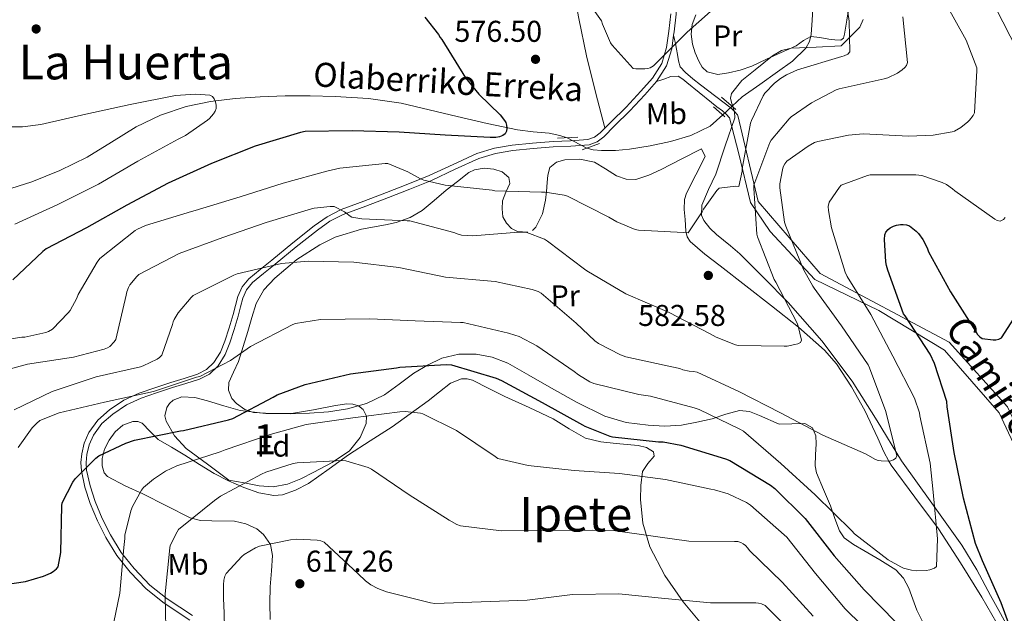
# Model space of a CAD drawing. Units: metres. Extents: x 620646 to 627529, y 4752627 to 4757376.
# Drawn here: x 623108 to 623435, y 4755615 to 4755812 of the extents above; entities that cross this region are included whole.
import ezdxf
from ezdxf.enums import TextEntityAlignment as Align

# ---------------------------------------------------------------- set-up
doc = ezdxf.new("R2010")
doc.units = ezdxf.units.M
doc.header["$MEASUREMENT"] = 0
for name, pattern in [('DGN Style 2', [85.7883, 51.47298, -34.31532000000001]), ('DGN Style 3', [120.10362, 85.7883, -34.31532000000001]), ('DGN Style 5', [60.05181, 25.73649, -34.31532000000001])]:
    doc.linetypes.add(name, pattern=pattern)
for name, color, linetype, lineweight in [('Nivel 11', 7, 'Continuous', 0), ('Nivel 17', 7, 'Continuous', 0), ('Nivel 21', 7, 'Continuous', 0), ('Nivel 22', 7, 'Continuous', 0), ('Nivel 35', 7, 'Continuous', 0), ('Nivel 36', 7, 'Continuous', 0), ('Nivel 37', 7, 'Continuous', 0), ('Nivel 4', 7, 'Continuous', 0), ('Nivel 41', 7, 'Continuous', 0), ('Nivel 43', 7, 'Continuous', 0), ('Nivel 44', 7, 'Continuous', 0), ('Nivel 45', 7, 'Continuous', 0), ('Nivel 48', 7, 'Continuous', 0), ('Nivel 5', 7, 'Continuous', 0), ('Nivel 57', 7, 'Continuous', 0), ('Nivel 7', 7, 'Continuous', 0)]:
    doc.layers.add(name, color=color, linetype=linetype, lineweight=lineweight)
doc.styles.add('Style-Arial', font='txt')
doc.styles.add('Style-Arial Narrow', font='txt')
doc.styles.add('Style-Helvetica-Narrow-Oblique', font='txt')
doc.styles.add('Style-Times New Roman', font='txt')
doc.styles.add('Style-timesi', font='timesi.shx', dxfattribs={"bigfont": 'timesibig.shx'})

# ---------------------------------------------------------------- blocks, each defined once
blk = doc.blocks.new('5PATER_10')
at = {"layer": 'Nivel 7', "linetype": 'Continuous', "lineweight": 0}
h = blk.add_hatch(color=51, dxfattribs=at)
edge = h.paths.add_edge_path()
edge.add_ellipse((-0.003658443689346313, 7.356703281402588e-05), major_axis=(-1.044173087591865, -1.159304902684789), ratio=0.9992752523494257, start_angle=0, end_angle=360)
blk = doc.blocks.new('5PERFI_4')
at = {"layer": 'Nivel 17', "linetype": 'Continuous', "lineweight": 0}
h = blk.add_hatch(color=7, dxfattribs=at)
edge = h.paths.add_edge_path()
edge.add_ellipse((-0.002064555883407593, 0.00335456058382988), major_axis=(-0.8964425846437778, -1.276708263209522), ratio=0.9998473156418244, start_angle=0, end_angle=360)

msp = doc.modelspace()

# ---------------------------------------------------------------- linework, layer by layer
at = {"layer": 'Nivel 11', "color": 142, "linetype": 'DGN Style 3', "lineweight": 13}
for points in [[(623371.8299999982, 4755817.800000001, 579.53), (623371.5300000012, 4755812.060000001, 579.41), (623371.1799999997, 4755807.310000001, 579.25), (623370.5899999999, 4755805.01, 579.15), (623369.4200000018, 4755802.85, 579.02), (623364.9200000018, 4755798.439999999, 578.49), (623359.9499999993, 4755794.91, 577.94), (623354.0399999991, 4755790.76, 577.52), (623348.1700000018, 4755786.59, 577.23), (623344.8900000006, 4755783.5, 577.13)], [(623289.9600000009, 4755773.01, 574.86), (623287.6000000015, 4755773.779999999, 574.86), (623284.0399999991, 4755774.560000001, 574.86), (623278.7399999984, 4755775, 574.86), (623273.4800000004, 4755775.59, 574.86), (623263.4600000009, 4755777.779999999, 574.75), (623253.4499999993, 4755780.07, 574.48), (623244.1600000001, 4755782.34, 574.2), (623234.8299999982, 4755784.550000001, 573.9), (623223.8900000006, 4755786.1, 573.5600000000001), (623212.879999999, 4755786.720000001, 573.2), (623204.5599999987, 4755786.98, 572.67), (623196.2399999984, 4755786.98, 572.11), (623187.9100000001, 4755786.640000001, 571.76), (623179.6000000015, 4755786.02, 571.41), (623171.3999999985, 4755785.040000001, 571.0500000000001), (623163.2800000012, 4755783.4, 570.7), (623154.75, 4755780.550000001, 570.4), (623146.629999999, 4755776.68, 570.13), (623138.5100000016, 4755771.58, 569.75), (623130.379999999, 4755766.560000001, 569.36), (623121.3399999999, 4755762.119999999, 568.86), (623112.0100000016, 4755758.369999999, 568.4), (623102.9200000018, 4755755.51, 568.27)], [(623341.75, 4755780.6, 577.04), (623337.5500000007, 4755776.869999999, 576.91), (623331.1700000018, 4755773.73, 576.72), (623324.3599999994, 4755771.75, 576.53), (623317.5700000003, 4755770.27, 576.33), (623310.7300000004, 4755769.189999999, 576.08), (623306.0599999987, 4755768.800000001, 575.75), (623301.3900000006, 4755768.74, 575.38), (623298.6799999997, 4755769, 575.21), (623296.5399999991, 4755769.560000001, 575.09)]]:
    msp.add_polyline3d(points, dxfattribs=at)
at = {"layer": 'Nivel 21', "color": 1, "linetype": 'DGN Style 2', "lineweight": 0, "flags": 128}
for points, elevation in [([(623346.1600000001, 4755782.43), (623341.3599999994, 4755786.470000001)], 577.84), ([(623338.6700000018, 4755783.27), (623342.4499999993, 4755780)], 577.84), ([(623295.0199999996, 4755769), (623300.7199999988, 4755771.109999999)], 575.47)]:
    msp.add_lwpolyline(points, dxfattribs=dict(at, elevation=elevation))
at = {"layer": 'Nivel 21', "color": 1, "linetype": 'DGN Style 2', "lineweight": 0, "extrusion": (-0.007312790943794566, -0.0004617474457902589, 0.999973154578616), "elevation": -6178.527169083685, "flags": 128}
msp.add_lwpolyline([(623281.1121583767, 4755770.894071518), (623274.3019748293, 4755770.464071473)], dxfattribs=at)
at = {"layer": 'Nivel 21', "color": 7, "linetype": 'DGN Style 3', "lineweight": 0}
for points in [[(623325.4200000018, 4755807.07, 580.0600000000001), (623325.5799999982, 4755808.220000001, 580.12), (623326.25, 4755814.140000001, 580.85), (623326.4299999997, 4755820.16, 581.6), (623325.8999999985, 4755824.640000001, 582.07), (623324.5100000016, 4755829.02, 582.5600000000001), (623322.2100000009, 4755833.390000001, 583.41), (623319.9699999988, 4755837.460000001, 584.35), (623318.2699999996, 4755841.199999999, 584.96), (623316.8299999982, 4755845.029999999, 585.5600000000001), (623316.1099999994, 4755848.439999999, 586.4300000000001), (623316.3099999987, 4755851.84, 587.29), (623316.9699999988, 4755854.73, 587.64), (623317.6799999997, 4755857.77, 588), (623318.6700000018, 4755862.07, 588.8100000000001), (623319.5799999982, 4755866.540000001, 589.6), (623319.7199999988, 4755871.43, 590.32), (623319.120000001, 4755876.189999999, 590.94), (623318.5500000007, 4755880.24, 591.4)], [(623319.7600000016, 4755791.720000001, 578.8100000000001), (623323.0799999982, 4755796.939999999, 579.48), (623324.8000000007, 4755802.630000001, 579.8000000000001), (623325.4200000018, 4755807.07, 580.0600000000001)], [(623474.8999999985, 4755607.15, 616.24), (623465.7699999996, 4755620.140000001, 613.57), (623436.4499999993, 4755683.540000001, 604.8000000000001), (623417.1000000015, 4755705.060000001, 601.6800000000001), (623374.120000001, 4755727.810000001, 591.78), (623353.5700000003, 4755751.85, 585.64), (623346.7600000016, 4755780.359999999, 577.77), (623346.6099999994, 4755780.640000001, 577.78), (623345.6000000015, 4755781.84, 577.84), (623344.5, 4755782.82, 577.91), (623339.4400000013, 4755786.720000001, 578.09), (623334.3900000006, 4755790.630000001, 578.29), (623331.8500000015, 4755792.630000001, 578.53), (623329.3299999982, 4755794.66, 578.8000000000001), (623327.6000000015, 4755796.640000001, 578.9300000000001), (623327.0799999982, 4755798.640000001, 579.17), (623326.7100000009, 4755800.68, 579.44), (623326.4100000001, 4755802.51, 579.47), (623326.0700000003, 4755804.32, 579.57), (623325.7399999984, 4755805.699999999, 579.8100000000001), (623325.4200000018, 4755807.07, 580.0600000000001)], [(623165.4600000009, 4755614.1, 611.86), (623156.9899999984, 4755619.6, 609.5), (623151.2100000009, 4755624.25, 608.26), (623145.9600000009, 4755629.699999999, 607.07), (623141.7199999988, 4755635.109999999, 605.9), (623138.1000000015, 4755640.92, 604.7), (623135.379999999, 4755646.34, 603.5600000000001), (623133.0399999991, 4755652, 602.4), (623131.3399999999, 4755657.23, 601.49), (623130.1900000013, 4755662.449999999, 600.6), (623130.0399999991, 4755665.01, 599.9), (623130.3099999987, 4755667.609999999, 599.2), (623131.0799999982, 4755670.9, 598.6), (623132.4699999988, 4755674.050000001, 598.17), (623135.2800000012, 4755677.92, 597.76), (623138.8599999994, 4755681.09, 597.34), (623143.4200000018, 4755684.140000001, 596.83), (623148.3000000007, 4755686.42, 596.32), (623153.4699999988, 4755688.16, 595.84), (623158.7399999984, 4755689.9, 595.36), (623163.1499999985, 4755691.300000001, 594.95), (623167.6900000013, 4755692.75, 594.52), (623171.0500000007, 4755694.41, 594.1800000000001), (623173.9100000001, 4755697.1, 593.82), (623176.2800000012, 4755700.869999999, 593.5500000000001), (623177.8399999999, 4755704.74, 593.3100000000001), (623179.2800000012, 4755709.220000001, 592.65), (623180.6400000006, 4755713.699999999, 591.96), (623181.3999999985, 4755716.74, 591.9), (623182.1400000006, 4755719.609999999, 591.77), (623183.3999999985, 4755722.460000001, 591.26), (623185.370000001, 4755724.82, 590.75), (623189.0399999991, 4755727.869999999, 590.0500000000001), (623192.8500000015, 4755730.98, 589.34), (623199.8999999985, 4755736.689999999, 588), (623206.9400000013, 4755742.32, 586.65), (623211.0799999982, 4755745.23, 585.9), (623215.5500000007, 4755747.5, 585.1800000000001), (623223, 4755750.300000001, 584.26), (623230.5799999982, 4755753.1, 583.39), (623237.7199999988, 4755755.939999999, 582.37), (623244.8599999994, 4755758.82, 581.21), (623252.8000000007, 4755762.540000001, 579.49), (623260.6499999985, 4755766.15, 577.76), (623266.1799999997, 4755767.800000001, 576.9), (623271.9699999988, 4755768.74, 576.22), (623278.6799999997, 4755769.42, 575.63), (623285.4100000001, 4755770.01, 575.2), (623291.1999999993, 4755770.17, 574.94), (623297.2800000012, 4755770.67, 575.13), (623299.9499999993, 4755771.689999999, 575.4300000000001), (623302.1700000018, 4755773.34, 575.82), (623305.75, 4755776.92, 576.54), (623310.879999999, 4755782, 577.34), (623315.8599999994, 4755787.279999999, 578.14), (623319.7600000016, 4755791.720000001, 578.8100000000001)]]:
    msp.add_polyline3d(points, dxfattribs=at)
at = {"layer": 'Nivel 21', "color": 7, "linetype": 'Continuous', "lineweight": 0}
for points in [[(623324.4899999984, 4755814.26, 580.85), (623323.8299999982, 4755808.439999999, 580.12), (623323.0799999982, 4755803.01, 579.8000000000001), (623321.4699999988, 4755797.689999999, 579.48), (623318.3500000015, 4755792.779999999, 578.8100000000001), (623314.5500000007, 4755788.470000001, 578.14), (623309.620000001, 4755783.23, 577.34), (623304.5, 4755778.17, 576.54), (623301.0100000016, 4755774.68, 575.82), (623299.0899999999, 4755773.25, 575.4300000000001), (623296.8900000006, 4755772.41, 575.13), (623291.1099999994, 4755771.939999999, 574.94), (623285.3000000007, 4755771.77, 575.2), (623278.5199999996, 4755771.18, 575.63), (623271.7399999984, 4755770.49, 576.22), (623265.7899999991, 4755769.52, 576.9), (623260.0199999996, 4755767.800000001, 577.76), (623252.0500000007, 4755764.140000001, 579.49), (623244.1499999985, 4755760.439999999, 581.21), (623237.0599999987, 4755757.58, 582.37), (623229.9400000013, 4755754.74, 583.39), (623222.3900000006, 4755751.949999999, 584.26), (623214.8399999999, 4755749.109999999, 585.1800000000001), (623210.1700000018, 4755746.74, 585.9), (623205.879999999, 4755743.74, 586.65), (623198.7899999991, 4755738.060000001, 588), (623191.7399999984, 4755732.34, 589.34), (623187.9200000018, 4755729.23, 590.0500000000001), (623184.120000001, 4755726.07, 590.75), (623181.8900000006, 4755723.4, 591.26), (623180.4699999988, 4755720.18, 591.77), (623179.6900000013, 4755717.17, 591.9), (623178.9400000013, 4755714.17, 591.96), (623177.6000000015, 4755709.74, 592.65), (623176.1799999997, 4755705.34, 593.3100000000001), (623174.6999999993, 4755701.68, 593.5500000000001), (623172.5399999991, 4755698.23, 593.82), (623170.0300000012, 4755695.880000001, 594.1800000000001), (623167.0300000012, 4755694.390000001, 594.52), (623162.6099999994, 4755692.98, 594.95), (623158.1999999993, 4755691.58, 595.36), (623152.9200000018, 4755689.84, 595.84), (623147.6400000006, 4755688.060000001, 596.32), (623142.5500000007, 4755685.68, 596.83), (623137.7800000012, 4755682.49, 597.34), (623133.9699999988, 4755679.109999999, 597.76), (623130.9400000013, 4755674.939999999, 598.17), (623129.3999999985, 4755671.470000001, 598.6), (623128.5700000003, 4755667.9, 599.2), (623128.2699999996, 4755665.050000001, 599.9), (623128.4400000013, 4755662.199999999, 600.6), (623129.6400000006, 4755656.76, 601.49), (623131.379999999, 4755651.390000001, 602.4), (623133.7699999996, 4755645.6, 603.5600000000001), (623136.5700000003, 4755640.060000001, 604.7), (623140.2699999996, 4755634.1, 605.9), (623144.629999999, 4755628.540000001, 607.07), (623150.0199999996, 4755622.949999999, 608.26), (623155.9600000009, 4755618.17, 609.5), (623164.5199999996, 4755612.609999999, 611.86)], [(623319.7600000016, 4755791.720000001, 578.8100000000001), (623322.129999999, 4755792.540000001, 578.94), (623324.4699999988, 4755793.32, 579.0600000000001), (623326.9600000009, 4755793.439999999, 578.99), (623328.4600000009, 4755792.49, 578.9), (623329.8399999999, 4755791.4, 578.8000000000001), (623333.8999999985, 4755788.02, 578.5600000000001), (623337.9699999988, 4755784.68, 578.35), (623339.7800000012, 4755783.32, 578.3100000000001), (623341.620000001, 4755781.99, 578.29), (623342.8999999985, 4755780.9, 578.24), (623344.0500000007, 4755779.619999999, 580), (623347.1499999985, 4755767.689999999, 580), (623350.9699999988, 4755751.43, 583.58), (623357.5500000007, 4755741.869999999, 587.26), (623372.370000001, 4755725.859999999, 590.71), (623393.6400000006, 4755715.58, 596.44), (623415.5399999991, 4755702.32, 600), (623433.7100000009, 4755681.52, 604.16), (623447.1000000015, 4755652.82, 608.62), (623460.2399999984, 4755621.369999999, 611.4300000000001), (623471.4699999988, 4755605.109999999, 614.67)]]:
    msp.add_polyline3d(points, dxfattribs=at)
at = {"layer": 'Nivel 22', "color": 142, "linetype": 'DGN Style 5', "lineweight": 0, "extrusion": (-0.01546489108309909, -0.01428286119139724, 0.9997783939553682), "elevation": -76989.15431339029, "flags": 128}
msp.add_lwpolyline([(623276.115006011, 4755166.02656371), (623279.2560224086, 4755168.926859554)], dxfattribs=at)
at = {"layer": 'Nivel 22', "color": 142, "linetype": 'DGN Style 5', "lineweight": 0, "extrusion": (-0.02740408478315502, 0.01436840311578797, 0.9995211679244718), "elevation": 51826.75756512808, "flags": 128}
msp.add_lwpolyline([(-4501366.665852092, -1655560.253841937), (-4501366.665852088, -1655552.820686487)], dxfattribs=at)
at = {"layer": 'Nivel 35', "color": 92, "linetype": 'DGN Style 3', "lineweight": 0}
for points in [[(623440.1999999993, 4755603.939999999, 601.87), (623430.8000000007, 4755620.779999999, 600.84), (623426.25, 4755629.27, 600.28), (623421.3200000003, 4755637.470000001, 599.38), (623411.3000000007, 4755651.52, 596.6800000000001), (623401.2199999988, 4755665.5, 593.74), (623393.1000000015, 4755678.810000001, 591.36), (623384.8399999999, 4755692.060000001, 589.26), (623374.6999999993, 4755705.460000001, 587.77), (623363.4600000009, 4755718.18, 586.64), (623355.4499999993, 4755726.369999999, 586.03), (623347.3999999985, 4755734.369999999, 585.42), (623344.3599999994, 4755737.07, 584.7), (623339.7100000009, 4755740.85, 582.83), (623337.5100000016, 4755742.960000001, 582.02), (623335.5, 4755745.439999999, 581.58), (623334.6799999997, 4755747.220000001, 581.5), (623334.7800000012, 4755750.529999999, 581.48), (623337.0300000012, 4755755.74, 581.5500000000001), (623339.3999999985, 4755760.869999999, 581.46), (623342.6000000015, 4755770.27, 580.9), (623345.7399999984, 4755779.68, 580.3000000000001), (623345.6999999993, 4755781.66, 580.14), (623344.6099999994, 4755784.710000001, 579.85), (623344.3200000003, 4755786.220000001, 579.76), (623344.6499999985, 4755787.68, 579.73), (623348.1400000006, 4755792.08, 579.8100000000001), (623352.5899999999, 4755795.619999999, 579.92), (623358.2899999991, 4755800.23, 579.98), (623361.2800000012, 4755801.99, 580.03), (623364.5599999987, 4755802.779999999, 580.1800000000001), (623372.8399999999, 4755803.17, 580.66), (623381.129999999, 4755803.550000001, 581.14), (623384.2399999984, 4755806.689999999, 581.74), (623387.3399999999, 4755809.82, 582.35), (623388.4899999984, 4755812.310000001, 582.73)], [(623177.5399999991, 4755659.17, 607.1800000000001), (623170.4400000013, 4755664.42, 604.62), (623163.3399999999, 4755669.67, 602.0600000000001), (623159.4699999988, 4755673.869999999, 601.03), (623156.6799999997, 4755678.76, 600.21), (623156.2399999984, 4755680.51, 599.49), (623156.8599999994, 4755683.33, 597.95), (623157.7300000004, 4755684.630000001, 597.38), (623158.9800000004, 4755685.73, 597.2), (623161.8099999987, 4755686.880000001, 597.47), (623166.129999999, 4755686.6, 598.14), (623170.379999999, 4755685.48, 598.74), (623175.7800000012, 4755683.82, 599.32), (623181.2600000016, 4755682.34, 599.76), (623189.7699999996, 4755681.300000001, 600.07), (623198.2800000012, 4755681.25, 600.34), (623205.6099999994, 4755682.470000001, 600.53), (623212.9400000013, 4755683.939999999, 600.72), (623216.7800000012, 4755684.51, 601.13), (623218.6999999993, 4755684.449999999, 601.54), (623220.620000001, 4755683.810000001, 602.0600000000001), (623222.1700000018, 4755682.619999999, 603), (623223.2600000016, 4755680.4, 605.07), (623223.1099999994, 4755677.99, 606.67), (623221.1799999997, 4755673.279999999, 608.17), (623217.6099999994, 4755668.9, 609.3000000000001), (623211.8200000003, 4755664.939999999, 610.42), (623205.7699999996, 4755661.73, 611.28), (623201.4600000009, 4755659.560000001, 611.59), (623197, 4755657.76, 611.28), (623192.2600000016, 4755656.92, 610.41), (623187.5300000012, 4755657.25, 609.42), (623182.5399999991, 4755658.210000001, 608.3000000000001), (623177.5399999991, 4755659.17, 607.1800000000001)]]:
    msp.add_polyline3d(points, dxfattribs=at)
at = {"layer": 'Nivel 36', "color": 92, "linetype": 'Continuous', "lineweight": 0}
for points in [[(623291.5399999991, 4755825.08, 580.39), (623293.9200000018, 4755812.640000001, 579.16), (623296.4600000009, 4755800.23, 578), (623299.4400000013, 4755788.220000001, 577.04), (623302.5899999999, 4755776.25, 576.14)], [(623332.8000000007, 4755813.84, 580.76), (623331.5700000003, 4755810.689999999, 580.5), (623331.2100000009, 4755807.4, 580.3000000000001), (623331.6999999993, 4755804.1, 580.11), (623332.5700000003, 4755801.24, 579.89), (623333.8099999987, 4755798.460000001, 579.66), (623334.9400000013, 4755796.460000001, 579.5600000000001), (623336.620000001, 4755794.880000001, 579.47), (623340.129999999, 4755794.08, 579.23), (623343.6600000001, 4755794.619999999, 579.02), (623347.5799999982, 4755795.51, 578.96), (623351.4100000001, 4755796.800000001, 578.96), (623356.3200000003, 4755799.1, 578.99), (623361.1999999993, 4755801.41, 579.02), (623363.6999999993, 4755802.5, 579.0500000000001), (623366.1900000013, 4755803.58, 579.09), (623368.5700000003, 4755805.4, 579.14), (623371.0100000016, 4755806.640000001, 579.22), (623374.0199999996, 4755806.32, 579.72), (623377.0700000003, 4755805.82, 580.3000000000001), (623379.0300000012, 4755805.540000001, 580.42), (623380.9800000004, 4755805.439999999, 580.5600000000001), (623381.8599999994, 4755806.16, 580.69), (623382.2600000016, 4755807.42, 580.82), (623383.0399999991, 4755812.15, 581.4300000000001), (623383.7899999991, 4755816.9, 581.9)], [(623278.4400000013, 4755742.130000001, 583.85), (623279.6000000015, 4755743.23, 583.76), (623281.8099999987, 4755747.74, 583.46), (623282.8599999994, 4755752.26, 582.99), (623283.129999999, 4755755.17, 581.85), (623283.379999999, 4755758.08, 580.62), (623283.5799999982, 4755760.609999999, 580.17), (623284.2699999996, 4755763.140000001, 579.73), (623286.4200000018, 4755764.92, 579.26), (623289.2600000016, 4755765.630000001, 578.83), (623294.25, 4755765.92, 578.8000000000001), (623299.120000001, 4755764.93, 579.02), (623302.75, 4755762.689999999, 578.78), (623306.4200000018, 4755760.380000001, 578.58), (623309.6499999985, 4755759.220000001, 578.83), (623312.879999999, 4755759.1, 579.02), (623317.129999999, 4755760.540000001, 578.85), (623321.2600000016, 4755762.43, 578.64), (623327.9800000004, 4755765.869999999, 578.27), (623334.6999999993, 4755769.32, 577.91), (623335.9200000018, 4755766.82, 577.91), (623332.7800000012, 4755760.689999999, 578.46), (623329.6499999985, 4755754.560000001, 579.02), (623329, 4755752.51, 579.23), (623328.9499999993, 4755749.189999999, 579.61), (623329.2600000016, 4755745.859999999, 580.0500000000001), (623329.4499999993, 4755741.939999999, 580.74), (623329.8900000006, 4755740.09, 581.11), (623330.9299999997, 4755738.5, 581.39), (623335.8200000003, 4755734.26, 582.08), (623340.8500000015, 4755730.43, 582.67), (623349.4299999997, 4755723.779999999, 583.59), (623358, 4755717.119999999, 584.53), (623366.9299999997, 4755710.02, 585.57), (623375.5399999991, 4755702.4, 586.64), (623379.5899999999, 4755697.82, 587.23), (623384.6000000015, 4755690.199999999, 588.1800000000001), (623389.0399999991, 4755682.24, 589.2), (623393.2800000012, 4755673.08, 591.23), (623395.3399999999, 4755668.49, 590.24), (623397.0300000012, 4755665.460000001, 590), (623397.8099999987, 4755664.060000001, 590.2), (623405.6600000001, 4755653.51, 594.5600000000001), (623413.5500000007, 4755642.939999999, 595.73), (623420.8099999987, 4755631.58, 596.75), (623427.879999999, 4755620.16, 597.84), (623434.5399999991, 4755608.67, 600.03)], [(623372.7100000009, 4755673.859999999, 590.6800000000001), (623371.629999999, 4755676.48, 590.8000000000001), (623369.1000000015, 4755677.970000001, 590.9300000000001), (623364.75, 4755677.85, 591.16), (623360.4899999984, 4755677.76, 591.57), (623353.9499999993, 4755680.619999999, 592.59), (623350.6700000018, 4755681.949999999, 593.12), (623347.370000001, 4755682.300000001, 593.62), (623342.8200000003, 4755681.040000001, 594.25), (623338.2199999988, 4755679.49, 594.83), (623333.1700000018, 4755678.359999999, 595.3000000000001), (623328.0500000007, 4755677.439999999, 595.73), (623322.5199999996, 4755677.1, 596.4), (623316.9699999988, 4755677.380000001, 596.94), (623309.6799999997, 4755678.25, 597), (623302.5700000003, 4755680.380000001, 596.82), (623293.129999999, 4755685.1, 596.48), (623284.0100000016, 4755690.109999999, 596.24), (623277.2399999984, 4755694.09, 596.44), (623270.3200000003, 4755698.050000001, 596.75), (623265.120000001, 4755700.02, 596.77), (623259.7600000016, 4755700.99, 596.82), (623254.0199999996, 4755701.050000001, 597.52), (623248.3000000007, 4755699.65, 598.35), (623243.5100000016, 4755697.390000001, 598.5), (623239.0199999996, 4755694.720000001, 598.67), (623234.1700000018, 4755691.1, 599.52), (623229.2300000004, 4755687.550000001, 600.27), (623223.2699999996, 4755684.66, 600.53), (623216.9400000013, 4755682.82, 600.72), (623210.6000000015, 4755681.869999999, 601.03), (623204.2699999996, 4755681.35, 600.91), (623197.9600000009, 4755681.16, 599.97), (623191.6600000001, 4755681.279999999, 598.86), (623185.7399999984, 4755681.66, 597.92), (623182.8599999994, 4755682.609999999, 597.46), (623180.0100000016, 4755684.609999999, 597.01), (623178.5300000012, 4755686.310000001, 596.76), (623177.3299999982, 4755689, 596.44), (623177.4499999993, 4755691.65, 596.1800000000001), (623179.0500000007, 4755695.07, 595.89), (623180.6600000001, 4755698.560000001, 595.6), (623182.2300000004, 4755703.550000001, 595.09), (623183.7899999991, 4755708.550000001, 594.51), (623185.1900000013, 4755713.220000001, 593.88), (623186.6099999994, 4755717.890000001, 593.23), (623189.1600000001, 4755722.4, 592.78), (623192.8200000003, 4755726.34, 592.34), (623200.0700000003, 4755732.460000001, 591.01), (623207.7300000004, 4755737.41, 589.58), (623212.879999999, 4755739.9, 588.88), (623221.5700000003, 4755742.58, 588.03), (623229.5500000007, 4755744.060000001, 587.41), (623233.1099999994, 4755744.869999999, 586.73), (623237.8200000003, 4755746.470000001, 585.98), (623241.8399999999, 4755748.859999999, 585.1), (623245.7899999991, 4755752.17, 584.01), (623249.7800000012, 4755755.52, 582.9300000000001), (623253.4899999984, 4755758.5, 582.04), (623257.3299999982, 4755761.41, 581.2), (623259.1999999993, 4755762.35, 580.88), (623262.379999999, 4755762.85, 580.52), (623265.5799999982, 4755762.560000001, 580.3000000000001), (623268.3900000006, 4755761.689999999, 580.34), (623270.5799999982, 4755759.74, 580.69), (623270.8999999985, 4755757.84, 581.0500000000001), (623269.6400000006, 4755754.939999999, 581.62), (623268.5300000012, 4755752, 582.22), (623268.370000001, 4755749.35, 582.8000000000001), (623268.6600000001, 4755746.689999999, 583.38), (623269.7800000012, 4755744.57, 583.83), (623271.5399999991, 4755742.85, 584.08), (623273.4600000009, 4755741.82, 584.09), (623276.8999999985, 4755741.560000001, 583.95)], [(623191.2100000009, 4755612.74, 618.38), (623191.120000001, 4755618.220000001, 618.11), (623191.2800000012, 4755623.68, 617.74), (623191.6499999985, 4755628.91, 616.89), (623191.9800000004, 4755634.109999999, 615.89), (623191.3099999987, 4755637.74, 615.45), (623189.0399999991, 4755641.09, 614.99), (623186.75, 4755642.939999999, 614.54), (623183.1499999985, 4755644.560000001, 613.74), (623179.370000001, 4755645.51, 612.82), (623171.8500000015, 4755645.630000001, 610.7), (623168.120000001, 4755645.65, 609.62), (623164.5899999999, 4755646.6, 608.66), (623156.7300000004, 4755650.58, 606.67), (623148.9100000001, 4755654.6, 604.75), (623143.0199999996, 4755657.24, 603.4), (623137.129999999, 4755660.359999999, 602.0600000000001), (623136.0100000016, 4755661.550000001, 601.5500000000001), (623135.3099999987, 4755663.9, 600.5), (623135.4100000001, 4755666.369999999, 599.89), (623136.1900000013, 4755669.380000001, 599.8000000000001), (623137.6499999985, 4755672.390000001, 599.76), (623139.7199999988, 4755675.189999999, 599.73), (623142.25, 4755677.439999999, 599.7), (623145.5300000012, 4755678.66, 599.66), (623147.2600000016, 4755678.619999999, 599.69), (623148.7199999988, 4755678.08, 599.82), (623151.3299999982, 4755675.359999999, 601.1800000000001), (623154.0300000012, 4755672.640000001, 602.96), (623158.4200000018, 4755670.07, 604.72), (623162.8599999994, 4755667.460000001, 606.22), (623167.7100000009, 4755664.369999999, 607.13), (623172.5899999999, 4755661.310000001, 608.02), (623177.4100000001, 4755658.85, 609.32), (623182.5100000016, 4755656.710000001, 610.64), (623187.4699999988, 4755654.9, 611.82), (623192.4299999997, 4755654.02, 612.82), (623195.3200000003, 4755654.279999999, 613.1), (623199.6400000006, 4755655.74, 612.99), (623203.9499999993, 4755658.050000001, 612.62), (623210.8500000015, 4755662.869999999, 611.91), (623217.2600000016, 4755667.59, 610.83), (623224.5300000012, 4755672.16, 608.65), (623231.7899999991, 4755676.859999999, 606.42), (623237.8200000003, 4755681.15, 605.65), (623243.8200000003, 4755685.5, 604.94), (623247.5, 4755688.449999999, 603.65), (623251.25, 4755691.390000001, 602.64), (623254.8399999999, 4755692.790000001, 602.5500000000001), (623256.7600000016, 4755692.83, 602.53), (623258.5399999991, 4755692.35, 602.51), (623263.9100000001, 4755689.65, 602.5), (623269.2899999991, 4755686.91, 602.45), (623277.3299999982, 4755683.24, 602.23), (623285.3599999994, 4755679.550000001, 602), (623290.6400000006, 4755676.18, 601.86), (623296.1099999994, 4755673.09, 601.74), (623301.1600000001, 4755671.92, 601.75), (623306.2899999991, 4755671.300000001, 601.8100000000001), (623309.9600000009, 4755670.98, 601.86), (623313.6499999985, 4755670.66, 601.94), (623316.3900000006, 4755670, 602.08), (623318.6999999993, 4755668.540000001, 602.58), (623318.9400000013, 4755667.09, 603.12), (623316.879999999, 4755664.68, 603.96), (623315.120000001, 4755662.02, 604.82), (623314.4800000004, 4755657.369999999, 606.26), (623314.3500000015, 4755652.74, 607.7), (623315.2100000009, 4755644.800000001, 610.02), (623317.4800000004, 4755636.93, 612.1800000000001), (623322.4400000013, 4755627.359999999, 614.67), (623328.5599999987, 4755618.619999999, 616.59), (623338.5300000012, 4755606.699999999, 618.29)], [(623408.620000001, 4755611.199999999, 598.9300000000001), (623406.3500000015, 4755615.83, 598.27), (623403.6799999997, 4755623.25, 597.19), (623401.879999999, 4755626.58, 596.74), (623399.2800000012, 4755629.310000001, 596.4300000000001), (623394.0199999996, 4755632.66, 596.4300000000001), (623388.6499999985, 4755635.779999999, 596.69), (623385.2100000009, 4755637.68, 596.82), (623382.120000001, 4755639.939999999, 596.94), (623380.5399999991, 4755642.26, 597.01), (623378.9899999984, 4755646.390000001, 596.97), (623377.5799999982, 4755650.560000001, 596.62), (623375.2199999988, 4755656.02, 595.42), (623372.9699999988, 4755661.57, 593.8100000000001), (623372.4899999984, 4755663.92, 593.07), (623372.6499999985, 4755667.540000001, 591.82), (623372.7800000012, 4755671.17, 590.86), (623372.7100000009, 4755673.859999999, 590.6800000000001)]]:
    msp.add_polyline3d(points, dxfattribs=at)
at = {"layer": 'Nivel 4', "color": 30, "linetype": 'Continuous', "lineweight": 30, "flags": 128}
for points, elevation in [([(623242.629999999, 4755813.16), (623247.2699999996, 4755807.310000001), (623247.8099999987, 4755806.359999999), (623248.3399999999, 4755805.67), (623256.2399999984, 4755792.92), (623260.5799999982, 4755787.540000001), (623267.7399999984, 4755780.619999999), (623269.1999999993, 4755778.779999999), (623269.5899999999, 4755778.029999999), (623269.879999999, 4755777.23), (623269.9299999997, 4755776.220000001), (623269.8500000015, 4755775.189999999), (623269.3399999999, 4755774.310000001), (623268.6400000006, 4755773.77), (623267.5399999991, 4755773.26), (623266.3200000003, 4755773.08), (623264.4200000018, 4755773.040000001), (623249.4100000001, 4755773.859999999), (623234.1600000001, 4755774.9), (623218.4699999988, 4755775.32), (623202.8599999994, 4755775.060000001), (623201.370000001, 4755774.720000001), (623186.2600000016, 4755770.26), (623171.7600000016, 4755764.42), (623157.3200000003, 4755757.939999999), (623143.6000000015, 4755750.540000001), (623130.1799999997, 4755742.99), (623116.7399999984, 4755736.060000001), (623115.5799999982, 4755735.220000001), (623105.6499999985, 4755725.74)], 575), ([(623416.4400000013, 4755683.560000001), (623416.3000000007, 4755685.279999999), (623412.1799999997, 4755697.970000001), (623410.6999999993, 4755701.07), (623402.370000001, 4755713.779999999), (623401.879999999, 4755714.48), (623396.6900000013, 4755728.91), (623396.1600000001, 4755730.560000001), (623395.9499999993, 4755731.68), (623395.5199999996, 4755739.199999999), (623395.620000001, 4755740.76), (623395.9699999988, 4755741.6), (623396.7199999988, 4755742.529999999), (623397.379999999, 4755743), (623398.5, 4755743.58), (623399.4899999984, 4755743.93), (623400.8599999994, 4755744.16), (623401.75, 4755744.199999999), (623402.8200000003, 4755744.07), (623403.8599999994, 4755743.699999999), (623406.0599999987, 4755741.960000001), (623406.8200000003, 4755741.17), (623408.2800000012, 4755739.119999999), (623409.6900000013, 4755736.359999999), (623410.1600000001, 4755735.060000001), (623417.5300000012, 4755721.76), (623425.9800000004, 4755708.310000001), (623426.4400000013, 4755707.550000001), (623427.1999999993, 4755706.75), (623427.9899999984, 4755706.27), (623431.6900000013, 4755705.83), (623432.5399999991, 4755705.84), (623433.5500000007, 4755706.050000001), (623434.4499999993, 4755706.439999999), (623442.6400000006, 4755719.17)], 600), ([(623101.5100000016, 4755624.23), (623109.8599999994, 4755625.460000001), (623115.8599999994, 4755627.189999999), (623118.2100000009, 4755628.220000001), (623119.0700000003, 4755628.75), (623120.129999999, 4755629.609999999), (623120.6900000013, 4755630.300000001), (623121.5899999999, 4755635.109999999), (623121.9899999984, 4755650.540000001), (623122.0799999982, 4755651.560000001), (623125.6000000015, 4755658.42), (623126.3599999994, 4755659.540000001), (623133.3099999987, 4755666.439999999), (623134.3000000007, 4755667.189999999), (623143.1999999993, 4755671.460000001), (623146.1700000018, 4755672.460000001), (623161.4200000018, 4755675.49), (623162.4200000018, 4755675.59), (623177.4100000001, 4755679.23), (623178.7899999991, 4755679.630000001), (623192.2800000012, 4755686.74), (623193.5399999991, 4755687.470000001), (623202.8900000006, 4755690.949999999), (623217.9800000004, 4755694.5), (623233.2199999988, 4755696.49), (623234.3599999994, 4755696.74), (623249.8200000003, 4755697.58), (623251.5300000012, 4755697.51), (623266.3599999994, 4755693.01), (623268.1700000018, 4755692.310000001), (623281.7199999988, 4755684.9), (623295.1099999994, 4755677.560000001), (623295.9200000018, 4755677.08), (623304.1799999997, 4755673.73), (623305.0399999991, 4755673.51), (623320.4400000013, 4755671.890000001), (623321.8900000006, 4755671.82), (623327.8000000007, 4755670.800000001), (623342.6400000006, 4755666.24), (623344.0700000003, 4755665.65), (623357.6700000018, 4755657.439999999), (623359.129999999, 4755656.390000001), (623369.1999999993, 4755646.369999999), (623378.7600000016, 4755634), (623388.7399999984, 4755622.699999999), (623399.4200000018, 4755611.800000001)], 600), ([(623439.6600000001, 4755603.83), (623434.370000001, 4755618.290000001), (623428.1799999997, 4755632.310000001), (623425.8599999994, 4755638.040000001), (623421.8399999999, 4755653.140000001), (623418.6900000013, 4755668.32), (623416.4400000013, 4755683.560000001)], 600)]:
    msp.add_lwpolyline(points, dxfattribs=dict(at, elevation=elevation))
at = {"layer": 'Nivel 5', "color": 30, "linetype": 'Continuous', "lineweight": 0, "flags": 128}
for points, elevation in [([(623439.2600000016, 4755868.4), (623434.3299999982, 4755855.199999999), (623429.8200000003, 4755840.880000001), (623429.620000001, 4755839.109999999), (623429.6999999993, 4755827.6), (623430.379999999, 4755822.58), (623431.4100000001, 4755818.92), (623432.620000001, 4755816.119999999), (623439.6400000006, 4755802.290000001)], 595), ([(623381.5399999991, 4755826.77), (623383.8000000007, 4755811.800000001), (623384.0100000016, 4755801.529999999), (623383.3099999987, 4755800.800000001), (623382.1900000013, 4755800.279999999), (623381.370000001, 4755800.040000001), (623366.6000000015, 4755795.58), (623362.9800000004, 4755793.960000001), (623361.0100000016, 4755792.76), (623359, 4755791.16), (623355.75, 4755787.790000001), (623355.2199999988, 4755786.960000001), (623351.2699999996, 4755778.720000001), (623351.0100000016, 4755777.84), (623348.2399999984, 4755762.699999999), (623348.1900000013, 4755761.869999999), (623347.0500000007, 4755756.83), (623346.0599999987, 4755756.85), (623340.5300000012, 4755756.24), (623339.7899999991, 4755755.449999999), (623335.3000000007, 4755749.220000001), (623334.870000001, 4755748.32), (623330.2399999984, 4755741.43), (623328.7300000004, 4755741.48), (623313.6799999997, 4755742.220000001), (623312.6400000006, 4755742.5), (623306.5300000012, 4755745.050000001), (623303.8999999985, 4755746.560000001), (623290.1600000001, 4755753.529999999), (623289.0199999996, 4755753.869999999), (623282.6999999993, 4755754.890000001), (623281.5, 4755754.859999999), (623265.9400000013, 4755755.390000001), (623265.0199999996, 4755755.560000001), (623249.3900000006, 4755757.18), (623242.3000000007, 4755758.85), (623241.2199999988, 4755759.300000001), (623236.9800000004, 4755761.710000001), (623230.379999999, 4755764.460000001), (623229.4299999997, 4755764.460000001), (623214.4299999997, 4755762.939999999), (623210.0399999991, 4755761.939999999), (623195.5899999999, 4755757.869999999), (623181.2600000016, 4755753.390000001), (623166.3099999987, 4755748.82), (623165.1000000015, 4755748.42), (623149.7600000016, 4755743.84), (623147.0899999999, 4755742.630000001), (623146.379999999, 4755742.18), (623134.5799999982, 4755732.800000001), (623133.6499999985, 4755731.6), (623127.370000001, 4755720.85), (623126.8900000006, 4755719.6), (623124.7100000009, 4755715.6), (623124.0899999999, 4755714.77), (623118.8500000015, 4755709.310000001), (623117.5100000016, 4755708.57), (623116.5799999982, 4755708.24), (623109.6000000015, 4755706.710000001), (623108.6999999993, 4755706.689999999), (623095.8599999994, 4755704.640000001)], 580), ([(623293.4800000004, 4755823.199999999), (623301.4200000018, 4755811.93), (623301.75, 4755810.779999999), (623304.4400000013, 4755804.550000001), (623304.9400000013, 4755803.810000001), (623311.9400000013, 4755796.060000001), (623312.879999999, 4755795.93), (623315.8500000015, 4755795.9), (623316.870000001, 4755796.050000001), (623317.629999999, 4755796.310000001), (623318.6700000018, 4755796.93), (623319.2899999991, 4755797.439999999)], 580), ([(623415.1999999993, 4755819.07), (623422.6900000013, 4755805.439999999), (623426.25, 4755796.279999999), (623426.3099999987, 4755795.359999999), (623425.4600000009, 4755781.27), (623424.9899999984, 4755780.43), (623423.8299999982, 4755778.880000001), (623423.2100000009, 4755778.25), (623420.879999999, 4755776.42), (623418.8599999994, 4755775.199999999), (623418.0500000007, 4755774.949999999), (623411.6999999993, 4755773.880000001), (623403.6099999994, 4755773.52), (623388.5, 4755774.27), (623383.5700000003, 4755773.880000001), (623373.379999999, 4755771.800000001), (623372.3099999987, 4755771.390000001), (623370.1799999997, 4755770.24), (623363.1099999994, 4755765.17), (623362.3999999985, 4755764.32), (623361.8999999985, 4755763.33), (623361.5899999999, 4755762.300000001), (623360.7899999991, 4755757.630000001), (623360.7899999991, 4755756.4), (623362.3399999999, 4755744.92), (623362.7800000012, 4755743.59), (623368.6499999985, 4755729.140000001), (623371.6900000013, 4755723.689999999), (623372.1999999993, 4755723), (623381.2699999996, 4755710.42), (623390.1000000015, 4755697.449999999), (623390.5599999987, 4755696.48), (623395.9499999993, 4755682), (623399.6499999985, 4755667.26), (623399.2800000012, 4755666.439999999), (623398.5399999991, 4755665.93), (623397.6499999985, 4755665.52), (623396.8200000003, 4755665.439999999), (623394.3900000006, 4755665.5), (623393.4400000013, 4755665.710000001), (623392.5899999999, 4755666.029999999), (623389.1799999997, 4755667.859999999), (623375.0799999982, 4755674.060000001), (623361, 4755681.460000001), (623347.1000000015, 4755688.640000001), (623333.1999999993, 4755695.040000001), (623332.0199999996, 4755695.290000001), (623330.6000000015, 4755695.41), (623328.5300000012, 4755695.84), (623327.4600000009, 4755696.220000001), (623324.7699999996, 4755696.810000001), (623309.5700000003, 4755700.15), (623307.8000000007, 4755700.779999999), (623300.379999999, 4755704.59), (623299.25, 4755705.42), (623292.9800000004, 4755711.369999999), (623281.3399999999, 4755721.32), (623280.370000001, 4755721.82), (623278.379999999, 4755722.52), (623266.0199999996, 4755725.220000001), (623264.7300000004, 4755725.27), (623249.5100000016, 4755726.689999999), (623234.0300000012, 4755729.810000001), (623219.0899999999, 4755731.619999999), (623203.8900000006, 4755732), (623195.0300000012, 4755731.130000001), (623180.2899999991, 4755727.76), (623179.1499999985, 4755727.300000001), (623165.6600000001, 4755720.58), (623164.9299999997, 4755719.890000001), (623160.6400000006, 4755714.720000001), (623159.2699999996, 4755712.560000001), (623158.9899999984, 4755711.77), (623158.8099999987, 4755710.93), (623155.1700000018, 4755700.74), (623154.4100000001, 4755699.91), (623153.620000001, 4755699.380000001), (623148.9800000004, 4755697.1), (623148.0799999982, 4755696.82), (623133.4200000018, 4755693.49), (623118.7199999988, 4755688.630000001), (623106.120000001, 4755682.48)], 590), ([(623319.2899999991, 4755797.439999999), (623329.9499999993, 4755808.17), (623341.5899999999, 4755818.439999999)], 580), ([(623401.6400000006, 4755813.24), (623403.2199999988, 4755798.02), (623402.8500000015, 4755797.08), (623402.3000000007, 4755796.33), (623401.4499999993, 4755795.560000001), (623399.9100000001, 4755794.5), (623396.6600000001, 4755792.880000001), (623395.4200000018, 4755792.609999999), (623380.4299999997, 4755789.25), (623379.4899999984, 4755788.9), (623371.2899999991, 4755784.6), (623364.5300000012, 4755779.92), (623363.8399999999, 4755779.279999999), (623357.879999999, 4755772.24), (623357.4200000018, 4755771.390000001), (623352.0599999987, 4755757.24), (623352.0599999987, 4755756.279999999), (623353.1000000015, 4755740.970000001), (623353.3399999999, 4755740.08), (623358.8900000006, 4755725.9), (623359.4299999997, 4755724.939999999), (623366.5300000012, 4755711.310000001), (623366.879999999, 4755710.33), (623367.9400000013, 4755705.640000001), (623367.5599999987, 4755704.939999999), (623366.6799999997, 4755704.49), (623365.7300000004, 4755704.189999999), (623363.1499999985, 4755703.720000001), (623362.129999999, 4755703.66), (623346.9299999997, 4755703.93), (623346.0500000007, 4755704.15), (623339.5300000012, 4755706.67), (623337.3200000003, 4755707.880000001), (623323.879999999, 4755714.91), (623309.5700000003, 4755721.119999999), (623296.6000000015, 4755728.75), (623295.8000000007, 4755729.25), (623283.4600000009, 4755738.66), (623282.4400000013, 4755739.220000001), (623276.6400000006, 4755741.439999999), (623275.6700000018, 4755741.58), (623273.8200000003, 4755741.6), (623258.620000001, 4755740.43), (623254.8200000003, 4755740.640000001), (623253.7699999996, 4755740.9), (623252.3000000007, 4755741.449999999), (623237.6900000013, 4755745.359999999), (623236.8200000003, 4755745.380000001), (623221.75, 4755745.99), (623218.4200000018, 4755746.58), (623217.5, 4755747.130000001), (623216.75, 4755747.82)], 585), ([(623102.1799999997, 4755776.6), (623108.8500000015, 4755776.619999999), (623115.0199999996, 4755777.42), (623129.9800000004, 4755780.82), (623144.6400000006, 4755784.060000001), (623159.8000000007, 4755787.029999999), (623166.3900000006, 4755787.48), (623171.1499999985, 4755787.220000001), (623172.0500000007, 4755786.68), (623172.5700000003, 4755785.970000001), (623173.0599999987, 4755784.92), (623173.25, 4755783.859999999), (623173.2300000004, 4755782.779999999), (623172.9600000009, 4755781.890000001), (623172.4100000001, 4755781.01), (623171.1000000015, 4755779.449999999), (623170.3900000006, 4755778.82), (623163.0599999987, 4755773.76), (623160.6799999997, 4755772.540000001), (623147.2300000004, 4755765.18), (623134.1799999997, 4755757.52), (623120.5700000003, 4755750.82), (623106.3500000015, 4755744.25)], 570), ([(623435.6900000013, 4755746.439999999), (623435.1499999985, 4755745.779999999), (623434.0199999996, 4755745.210000001), (623432.9899999984, 4755745.439999999), (623432.1999999993, 4755745.890000001), (623418.8999999985, 4755755.35), (623418.1799999997, 4755756.02), (623416.2100000009, 4755757.4), (623414.7699999996, 4755758.119999999), (623407.9299999997, 4755760.449999999), (623406.0199999996, 4755760.68), (623390.7899999991, 4755760.65), (623389.9400000013, 4755760.48), (623381.1700000018, 4755757.199999999), (623380.6099999994, 4755756.6), (623377.129999999, 4755751.619999999), (623376.8200000003, 4755750.18), (623376.8999999985, 4755748.76), (623377.9600000009, 4755743.01), (623382.4400000013, 4755728.279999999), (623383.1099999994, 4755726.810000001), (623390.9800000004, 4755714.199999999), (623398.3000000007, 4755700.390000001), (623405.5199999996, 4755686.390000001), (623407.1499999985, 4755681.51), (623407.3299999982, 4755680.470000001), (623410.7899999991, 4755664.800000001), (623411.6900000013, 4755655.109999999), (623413.2300000004, 4755639.609999999), (623412.879999999, 4755630.4), (623412.1499999985, 4755629.869999999), (623410.6400000006, 4755629.279999999), (623409.3599999994, 4755629.08), (623406.1600000001, 4755629.01), (623404.5300000012, 4755629.189999999), (623401.879999999, 4755629.880000001), (623401.0199999996, 4755630.24), (623396.8000000007, 4755632.619999999), (623385.5199999996, 4755641.32), (623384.6799999997, 4755642.32), (623372.5100000016, 4755654.24), (623361.120000001, 4755664.630000001), (623348.6000000015, 4755675.449999999), (623347.4299999997, 4755676.130000001), (623333.8900000006, 4755682.65), (623332.2100000009, 4755683.220000001), (623317.6900000013, 4755687.09), (623313.870000001, 4755687.609999999), (623298.8500000015, 4755691.290000001), (623297.5399999991, 4755691.83), (623293.7300000004, 4755694.17), (623292.3599999994, 4755695.310000001), (623279.9600000009, 4755703.790000001), (623274.0199999996, 4755706.859999999), (623272.5899999999, 4755707.300000001), (623270.4899999984, 4755707.970000001), (623255.4499999993, 4755711.540000001), (623254.5500000007, 4755711.540000001), (623239.4899999984, 4755712.1), (623224.4100000001, 4755712.779999999), (623207.9800000004, 4755712.58), (623199.7100000009, 4755711.26), (623198.7300000004, 4755710.9), (623184.7300000004, 4755703.58), (623178.0300000012, 4755698.949999999), (623167.7899999991, 4755693.640000001), (623166.7600000016, 4755693.35), (623152.4800000004, 4755688.66), (623136.1799999997, 4755685.109999999), (623121.0500000007, 4755681.470000001), (623114.6700000018, 4755678.91), (623113.4899999984, 4755677.939999999), (623112.120000001, 4755676.470000001), (623107.4699999988, 4755670.029999999)], 595), ([(623216.75, 4755747.82), (623215.9400000013, 4755748.369999999), (623212.5399999991, 4755750.1), (623211.2300000004, 4755750.140000001), (623205.8999999985, 4755749.6), (623204.9400000013, 4755749.310000001), (623189.870000001, 4755744.83), (623175.4400000013, 4755739.790000001), (623160.9699999988, 4755734.470000001), (623147.5100000016, 4755727.470000001), (623146.870000001, 4755726.869999999), (623144.5399999991, 4755724.060000001), (623144.0899999999, 4755723.17), (623143.6099999994, 4755721.800000001), (623143.3599999994, 4755720.66), (623139.879999999, 4755705.949999999), (623139.3299999982, 4755705.16), (623137.8900000006, 4755703.57), (623137.1799999997, 4755703.130000001), (623136.0500000007, 4755702.68), (623125.8200000003, 4755700.040000001), (623110.4800000004, 4755697.73), (623103.1999999993, 4755695.689999999)], 585), ([(623139.2300000004, 4755611.84), (623141.2800000012, 4755621.540000001), (623142.5599999987, 4755636.74), (623142.9299999997, 4755639.699999999), (623142.9299999997, 4755640.82), (623144.9100000001, 4755648.92), (623145.4400000013, 4755650.34), (623148.4800000004, 4755655.82), (623149.0899999999, 4755656.66), (623152.3999999985, 4755659.49), (623156.4800000004, 4755662.1), (623160.1999999993, 4755663.859999999), (623174.5599999987, 4755668.59), (623176.2600000016, 4755669.199999999), (623191.1999999993, 4755674.26), (623203.2199999988, 4755677.58), (623218.7699999996, 4755679.82), (623234.3500000015, 4755681.9), (623236.1000000015, 4755681.939999999), (623241.1999999993, 4755681.359999999), (623242, 4755681.15), (623253.1700000018, 4755675.6), (623266.120000001, 4755666.98), (623266.9699999988, 4755666.380000001), (623277, 4755663.949999999), (623292.3200000003, 4755662.300000001), (623307.379999999, 4755661.290000001), (623322.6999999993, 4755659.359999999), (623337.7600000016, 4755656.08), (623338.9800000004, 4755655.93), (623343.5100000016, 4755654.52), (623349.6600000001, 4755651.65), (623350.9299999997, 4755650.85), (623362.1999999993, 4755640.939999999), (623363.0300000012, 4755640.15), (623372.5700000003, 4755628.1), (623382.4299999997, 4755616.35), (623393.5700000003, 4755605.470000001)], 605), ([(623371.879999999, 4755613.9), (623361.5, 4755625.16), (623350.620000001, 4755635.720000001), (623350.0899999999, 4755636.470000001), (623349.2800000012, 4755637.35), (623348.5599999987, 4755637.949999999), (623347.7199999988, 4755638.42), (623346.7399999984, 4755638.689999999), (623345.6400000006, 4755638.77), (623330.4299999997, 4755638.880000001), (623320.1600000001, 4755640.25), (623305.2899999991, 4755642.390000001), (623298.4100000001, 4755642.52), (623283.3900000006, 4755642.390000001), (623268.1799999997, 4755642.279999999), (623254.5399999991, 4755643.92), (623253.3299999982, 4755644.390000001), (623250.75, 4755645.82), (623237.4899999984, 4755654.279999999), (623224.9899999984, 4755662.75), (623223.8000000007, 4755663.290000001), (623216.3999999985, 4755665.540000001), (623215.3200000003, 4755665.609999999), (623200.1900000013, 4755664.880000001), (623198.9100000001, 4755664.65), (623189.7800000012, 4755661.77), (623188.3999999985, 4755661.109999999), (623174.6999999993, 4755653.800000001), (623172.7199999988, 4755652.390000001), (623160.8000000007, 4755642.67), (623160.3099999987, 4755641.949999999), (623158, 4755637.390000001), (623157.8500000015, 4755636.560000001), (623156.3200000003, 4755621.290000001), (623156.370000001, 4755620.41), (623156.629999999, 4755604.92)], 610), ([(623361.8599999994, 4755611.5), (623355.8299999982, 4755617.460000001), (623354.6499999985, 4755618.01), (623353.620000001, 4755618.25), (623352.7699999996, 4755618.33), (623337.6900000013, 4755618.279999999), (623322.4499999993, 4755619.710000001), (623307.1999999993, 4755621.300000001), (623291.7600000016, 4755621.08), (623276.6799999997, 4755619.199999999), (623261.4100000001, 4755618.640000001), (623246.0100000016, 4755618.1), (623244.5100000016, 4755618.32), (623229.9100000001, 4755621.93), (623227.0199999996, 4755623.060000001), (623224.7600000016, 4755624.300000001), (623222.9200000018, 4755625.66), (623220.5100000016, 4755627.970000001), (623209.2100000009, 4755638.550000001), (623208.0399999991, 4755638.92), (623206.8500000015, 4755639.140000001), (623200.120000001, 4755639.460000001), (623198.0100000016, 4755639.300000001), (623187.6799999997, 4755637.18), (623186.3599999994, 4755636.609999999), (623182.629999999, 4755634.41), (623181.7899999991, 4755633.720000001), (623176.5599999987, 4755628.029999999), (623176.2100000009, 4755627.16), (623175.870000001, 4755625.810000001), (623175.6799999997, 4755624.32), (623175.7100000009, 4755619.140000001), (623175.8599999994, 4755618.109999999), (623176.2199999988, 4755602.890000001)], 615)]:
    msp.add_lwpolyline(points, dxfattribs=dict(at, elevation=elevation))
at = {"layer": 'Nivel 57', "color": 92, "linetype": 'DGN Style 3', "lineweight": 0}
msp.add_polyline3d([(623388.4899999984, 4755812.310000001, 582.73), (623387.3399999999, 4755809.82, 582.35), (623384.2399999984, 4755806.689999999, 581.74), (623381.129999999, 4755803.550000001, 581.14), (623372.8399999999, 4755803.17, 580.66), (623364.5599999987, 4755802.779999999, 580.1800000000001), (623361.2800000012, 4755801.99, 580.03), (623358.2899999991, 4755800.23, 579.98), (623352.5899999999, 4755795.619999999, 579.92), (623348.1400000006, 4755792.08, 579.8100000000001), (623344.6499999985, 4755787.68, 579.73), (623344.3200000003, 4755786.220000001, 579.76), (623344.6099999994, 4755784.710000001, 579.85), (623345.6999999993, 4755781.66, 580.14), (623345.7399999984, 4755779.68, 580.3000000000001), (623342.6000000015, 4755770.27, 580.9), (623339.3999999985, 4755760.869999999, 581.46), (623337.0300000012, 4755755.74, 581.5500000000001), (623334.7800000012, 4755750.529999999, 581.48), (623334.6799999997, 4755747.220000001, 581.5), (623335.5, 4755745.439999999, 581.58), (623337.5100000016, 4755742.960000001, 582.02), (623339.7100000009, 4755740.85, 582.83), (623344.3599999994, 4755737.07, 584.7), (623347.3999999985, 4755734.369999999, 585.42), (623355.4499999993, 4755726.369999999, 586.03), (623363.4600000009, 4755718.18, 586.64), (623374.6999999993, 4755705.460000001, 587.77), (623384.8399999999, 4755692.060000001, 589.26), (623393.1000000015, 4755678.810000001, 591.36), (623401.2199999988, 4755665.5, 593.74), (623411.3000000007, 4755651.52, 596.6800000000001), (623421.3200000003, 4755637.470000001, 599.38), (623426.25, 4755629.27, 600.28), (623430.8000000007, 4755620.779999999, 600.84), (623440.1999999993, 4755603.939999999, 601.87)], dxfattribs=at)
msp.add_polyline3d([(623177.5399999991, 4755659.17, 607.1800000000001), (623182.5399999991, 4755658.210000001, 608.3000000000001), (623187.5300000012, 4755657.25, 609.42), (623192.2600000016, 4755656.92, 610.41), (623197, 4755657.76, 611.28), (623201.4600000009, 4755659.560000001, 611.59), (623205.7699999996, 4755661.73, 611.28), (623211.8200000003, 4755664.939999999, 610.42), (623217.6099999994, 4755668.9, 609.3000000000001), (623221.1799999997, 4755673.279999999, 608.17), (623223.1099999994, 4755677.99, 606.67), (623223.2600000016, 4755680.4, 605.07), (623222.1700000018, 4755682.619999999, 603), (623220.620000001, 4755683.810000001, 602.0600000000001), (623218.6999999993, 4755684.449999999, 601.54), (623216.7800000012, 4755684.51, 601.13), (623212.9400000013, 4755683.939999999, 600.72), (623205.6099999994, 4755682.470000001, 600.53), (623198.2800000012, 4755681.25, 600.34), (623189.7699999996, 4755681.300000001, 600.07), (623181.2600000016, 4755682.34, 599.76), (623175.7800000012, 4755683.82, 599.32), (623170.379999999, 4755685.48, 598.74), (623166.129999999, 4755686.6, 598.14), (623161.8099999987, 4755686.880000001, 597.47), (623158.9800000004, 4755685.73, 597.2), (623157.7300000004, 4755684.630000001, 597.38), (623156.8599999994, 4755683.33, 597.95), (623156.2399999984, 4755680.51, 599.49), (623156.6799999997, 4755678.76, 600.21), (623159.4699999988, 4755673.869999999, 601.03), (623163.3399999999, 4755669.67, 602.0600000000001), (623170.4400000013, 4755664.42, 604.62)], close=True, dxfattribs=at)

# ---------------------------------------------------------------- block references
at = {"layer": 'Nivel 17', "color": 7, "linetype": 'Continuous', "lineweight": 0}
msp.add_blockref('5PERFI_4', (623113.4100000001, 4755809.18, 572.15), dxfattribs=at)
at = {"layer": 'Nivel 7', "color": 51, "linetype": 'Continuous', "lineweight": 0}
for p in [(623279.4899999984, 4755799.09, 576.51), (623336.9600000009, 4755727.210000001, 582.59), (623201.1099999994, 4755624.67, 617.27)]:
    msp.add_blockref('5PATER_10', p, dxfattribs=at)

# ---------------------------------------------------------------- texts
at = {"layer": 'Nivel 37', "color": 92, "linetype": 'Continuous', "lineweight": 0, "style": 'Style-Arial Narrow'}
msp.add_text('Pr', height=6.99996, dxfattribs=at).set_placement((623343.3908149973, 4755806.87998, 579.5500000000001), align=Align.MIDDLE_CENTER)
at = {"layer": 'Nivel 37', "color": 92, "linetype": 'Continuous', "lineweight": 0}
for s, rotation, style, p in [('Mb', 0.7907472012622419, 'Style-Arial Narrow', (623323.015979182, 4755781.022688448, 577.49)), ('Pr', 0.7907472012622419, 'Style-Arial Narrow', (623289.3921062239, 4755720.44372623, 588.52)), ('Fd', 0.008472209347345367, 'Style-Arial', (623192.3243737333, 4755670.440721078, 606.74)), ('Mb', 0.7907472012622419, 'Style-Arial Narrow', (623163.9159791805, 4755631.142688448, 611.73))]:
    msp.add_text(s, height=6.9999, rotation=rotation, dxfattribs=dict(at, style=style)).set_placement(p, align=Align.MIDDLE_CENTER)
at = {"layer": 'Nivel 41', "color": 7, "linetype": 'Continuous', "lineweight": 0, "style": 'Style-Arial'}
for s, p in [('576.50', (623252.5300000012, 4755804.9, 576.51)), ('582.58', (623313.620000001, 4755710.4, 582.59)), ('617.26', (623203.0899999999, 4755628.67, 617.27))]:
    msp.add_text(s, height=6.99996, dxfattribs=at).set_placement(p)
at = {"layer": 'Nivel 43', "color": 142, "linetype": 'Continuous', "lineweight": 0, "style": 'Style-timesi'}
msp.add_text('Olaberriko Erreka', height=7.99986, rotation=356.75188482177, dxfattribs=at).set_placement((623205.3999999985, 4755790.15, 573.36))
at = {"layer": 'Nivel 44', "color": 7, "linetype": 'Continuous', "lineweight": 0, "style": 'Style-Helvetica-Narrow-Oblique'}
msp.add_text('Camino de La Venta', height=9, rotation=302.4909999914162, dxfattribs=at).set_placement((623445.9832663238, 4755661.909213234, 600), align=Align.CENTER)
at = {"layer": 'Nivel 45', "color": 7, "linetype": 'Continuous', "lineweight": 0, "style": 'Style-Times New Roman'}
for s, p in [('La Huerta', (623143.1920834295, 4755798.159979999, 571.33)), ('Ipete', (623292.8475096188, 4755647.779979998, 610.07))]:
    msp.add_text(s, height=11.49996, dxfattribs=at).set_placement(p, align=Align.MIDDLE_CENTER)
at = {"layer": 'Nivel 48', "color": 92, "linetype": 'Continuous', "lineweight": 0, "style": 'Style-Arial Narrow'}
msp.add_text('1', height=9.99996, dxfattribs=at).set_placement((623189.4751870111, 4755672.71998, 605.39), align=Align.MIDDLE_CENTER)

doc.saveas('drawing.dxf')
